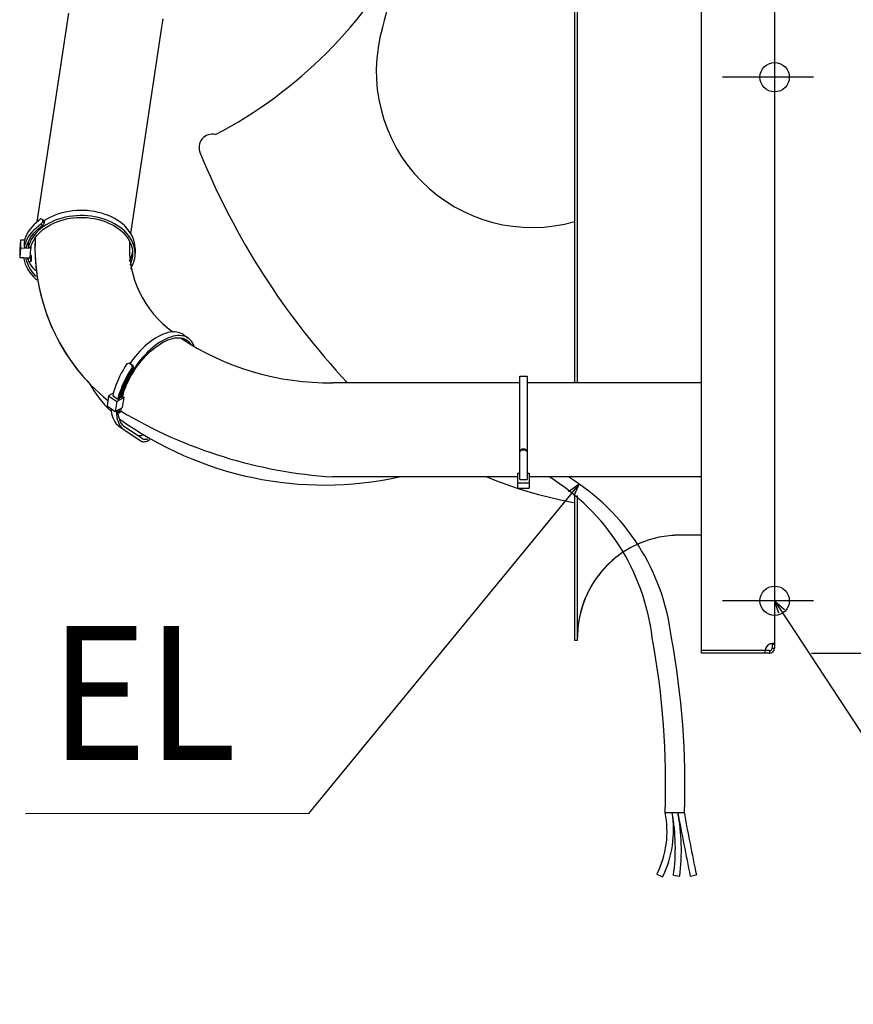
# Model space of a CAD drawing. Extents: x -638 to 872, y -646 to 1068.
# Drawn here: x -361 to 38, y -643 to -173 of the extents above; entities that cross this region are included whole.
import ezdxf
from ezdxf.enums import TextEntityAlignment as Align

# ---------------------------------------------------------------- set-up
doc = ezdxf.new("R2010")
doc.units = 0
doc.header["$LTSCALE"] = 20
doc.header["$PDMODE"] = 3
doc.header["$PDSIZE"] = -2
doc.layers.get('DEFPOINTS').update_dxf_attribs({"linetype": 'CONTINUOUS'})
for name, color, linetype in [('DETAIL', 5, 'CONTINUOUS'), ('FIX', 11, 'CONTINUOUS'), ('NOTE', 4, 'CONTINUOUS'), ('OUTLINE', 3, 'CONTINUOUS'), ('SIZE', 30, 'CONTINUOUS')]:
    doc.layers.add(name, color=color, linetype=linetype)
doc.styles.get("Standard").update_dxf_attribs({"font": 'SIMPLEX.shx', "width": 0.9, "height": 64, "bigfont": 'BIGFONT.shx'})

msp = doc.modelspace()

# ---------------------------------------------------------------- linework, layer by layer
at = {"layer": 'DEFPOINTS', "color": 30, "linetype": 'CONTINUOUS'}
for p in [(18.55, -200), (18.55, -450), (-2.4, -475)]:
    msp.add_point(p, dxfattribs=at)
at = {"layer": 'DETAIL', "color": 5, "linetype": 'CONTINUOUS'}
for p, q in [((-35, -475), (-35, 475)), ((-95.4, -345.9), (-95.4, 345.9)), ((-94.2, -345.9), (-94.2, 345.9)), ((0, -3.23), (0, -472.6)), ((-352.25, -269.07), (-337.13, -169.44)), ((-292.35, -174.13), (-292.12, -172.06)), ((-307.58, -274.63), (-292.64, -176.19)), ((-292.64, -176.19), (-292.35, -174.13)), ((-350.45, -267.71), (-351.68, -268.6)), ((-349.72, -267.93), (-348.92, -268.56)), ((-349.72, -267.93), (-349.72, -268.99)), ((-346.57, -267.22), (-347.95, -268.01)), ((-345.12, -266.51), (-346.57, -267.22)), ((-343.6, -265.87), (-345.12, -266.51)), ((-342.03, -265.31), (-343.6, -265.87)), ((-342.03, -267.79), (-343.6, -268.35)), ((-340.4, -264.82), (-342.03, -265.31)), ((-340.41, -267.3), (-342.03, -267.79)), ((-338.74, -266.89), (-340.41, -267.3)), ((-338.74, -264.42), (-340.4, -264.82)), ((-339.88, -268.06), (-338.29, -267.68)), ((-337.03, -264.09), (-338.74, -264.42)), ((-337.03, -266.57), (-338.74, -266.89)), ((-338.29, -267.68), (-336.66, -267.38)), ((-335.3, -263.85), (-337.03, -264.09)), ((-335.3, -266.33), (-337.03, -266.57)), ((-336.66, -267.38), (-335.01, -267.15)), ((-333.55, -263.69), (-335.3, -263.85)), ((-333.55, -266.17), (-335.3, -266.33)), ((-335.01, -267.15), (-333.34, -267.01)), ((-331.79, -263.62), (-333.55, -263.69)), ((-331.79, -266.1), (-333.55, -266.17)), ((-333.34, -267.01), (-331.67, -266.94)), ((-330.02, -263.63), (-331.79, -263.62)), ((-330.02, -266.11), (-331.79, -266.1)), ((-331.67, -266.94), (-329.99, -266.96)), ((-328.26, -263.73), (-330.02, -263.63)), ((-328.26, -266.21), (-330.02, -266.11)), ((-329.99, -266.96), (-328.31, -267.06)), ((-328.31, -267.06), (-326.65, -267.24)), ((-326.51, -263.92), (-328.26, -263.73)), ((-326.51, -266.4), (-328.26, -266.21)), ((-326.65, -267.24), (-325.01, -267.5)), ((-324.79, -264.19), (-326.51, -263.92)), ((-324.79, -266.66), (-326.51, -266.4)), ((-325.01, -267.5), (-323.4, -267.84)), ((-323.1, -264.54), (-324.79, -264.19)), ((-323.1, -267.02), (-324.79, -266.66)), ((-323.4, -267.84), (-321.83, -268.26)), ((-321.44, -264.97), (-323.1, -264.54)), ((-321.44, -267.45), (-323.1, -267.02)), ((-319.83, -265.49), (-321.44, -264.97)), ((-319.83, -267.96), (-321.44, -267.45)), ((-318.27, -266.08), (-319.83, -265.49)), ((-318.28, -268.55), (-319.83, -267.96)), ((-316.78, -266.74), (-318.27, -266.08)), ((-315.35, -267.47), (-316.78, -266.74)), ((-314, -268.28), (-315.35, -267.47)), ((-355.72, -272.68), (-356.49, -273.8)), ((-354.85, -271.59), (-355.72, -272.68)), ((-353.88, -270.55), (-354.85, -271.59)), ((-352.82, -269.55), (-353.88, -270.55)), ((-352.82, -272.03), (-353.88, -273.02)), ((-352.89, -273.5), (-351.89, -272.56)), ((-351.68, -268.6), (-352.82, -269.55)), ((-351.68, -271.08), (-352.82, -272.03)), ((-351.89, -272.56), (-350.81, -271.66)), ((-350.45, -270.18), (-351.68, -271.08)), ((-350.46, -272.23), (-351.58, -273.2)), ((-350.81, -271.66), (-349.65, -270.82)), ((-349.25, -271.33), (-350.46, -272.23)), ((-349.65, -270.82), (-350.45, -270.18)), ((-348.92, -269.63), (-349.72, -268.99)), ((-349.48, -272.73), (-348.32, -271.87)), ((-347.95, -270.48), (-349.25, -271.33)), ((-347.95, -268.01), (-348.92, -268.64)), ((-348.92, -268.56), (-348.92, -269.63)), ((-348.32, -271.87), (-347.07, -271.07)), ((-346.57, -269.7), (-347.95, -270.48)), ((-347.07, -271.07), (-345.76, -270.33)), ((-345.12, -268.99), (-346.57, -269.7)), ((-345.76, -270.33), (-344.37, -269.66)), ((-343.6, -268.35), (-345.12, -268.99)), ((-344.37, -269.66), (-342.93, -269.05)), ((-342.93, -269.05), (-341.43, -268.52)), ((-341.43, -268.52), (-339.88, -268.06)), ((-321.83, -268.26), (-320.3, -268.75)), ((-320.3, -268.75), (-318.82, -269.31)), ((-318.82, -269.31), (-317.4, -269.95)), ((-316.78, -269.22), (-318.28, -268.55)), ((-317.4, -269.95), (-316.04, -270.65)), ((-315.35, -269.95), (-316.78, -269.22)), ((-316.04, -270.65), (-314.76, -271.41)), ((-314, -270.75), (-315.35, -269.95)), ((-314.76, -271.41), (-313.55, -272.24)), ((-312.73, -269.14), (-314, -268.28)), ((-312.73, -271.62), (-314, -270.75)), ((-313.55, -272.24), (-312.43, -273.12)), ((-311.55, -270.07), (-312.73, -269.14)), ((-311.55, -272.54), (-312.73, -271.62)), ((-310.45, -271.05), (-311.55, -270.07)), ((-310.45, -273.53), (-311.55, -272.54)), ((-309.46, -272.08), (-310.45, -271.05)), ((-308.57, -273.16), (-309.46, -272.08)), ((-358.17, -277.34), (-358.51, -278.56)), ((-357.72, -276.14), (-358.17, -277.34)), ((-357.15, -274.95), (-357.72, -276.14)), ((-356.49, -273.8), (-357.15, -274.95)), ((-356.49, -276.28), (-357.15, -277.43)), ((-355.72, -275.15), (-356.49, -276.28)), ((-356, -277.67), (-355.37, -276.58)), ((-354.85, -274.07), (-355.72, -275.15)), ((-355.37, -276.58), (-354.63, -275.52)), ((-354.35, -276.38), (-355.06, -277.52)), ((-353.88, -273.02), (-354.85, -274.07)), ((-354.63, -275.52), (-353.81, -274.49)), ((-353.53, -275.27), (-354.35, -276.38)), ((-353.89, -277.75), (-353.21, -276.66)), ((-353.81, -274.49), (-352.89, -273.5)), ((-352.61, -274.21), (-353.53, -275.27)), ((-353.24, -277.03), (-353.21, -276.65)), ((-353.21, -276.66), (-352.42, -275.61)), ((-351.58, -273.2), (-352.61, -274.21)), ((-352.42, -275.61), (-351.53, -274.6)), ((-351.53, -274.6), (-350.55, -273.64)), ((-350.55, -273.64), (-349.48, -272.73)), ((-312.43, -273.12), (-311.39, -274.06)), ((-311.39, -274.06), (-310.45, -275.04)), ((-309.46, -274.56), (-310.45, -273.53)), ((-310.45, -275.04), (-309.6, -276.07)), ((-309.6, -276.07), (-308.86, -277.13)), ((-308.57, -275.63), (-309.46, -274.56)), ((-308.86, -277.13), (-308.22, -278.23)), ((-307.78, -274.28), (-308.57, -273.16)), ((-307.79, -276.75), (-308.57, -275.63)), ((-307.11, -277.91), (-307.79, -276.75)), ((-307.11, -275.43), (-307.78, -274.28)), ((-306.55, -276.61), (-307.11, -275.43)), ((-306.11, -277.82), (-306.55, -276.61)), ((-360.29, -277.79), (-360.61, -282.17)), ((-360.29, -281.68), (-360.61, -286.06)), ((-358.32, -277.86), (-360.29, -277.79)), ((-360.29, -277.79), (-360.29, -281.68)), ((-355.3, -281.87), (-360.29, -281.68)), ((-358.51, -278.56), (-358.51, -281.04)), ((-358.17, -279.82), (-358.51, -281.04)), ((-358.51, -281.04), (-357.31, -281.09)), ((-357.72, -278.61), (-358.17, -279.82)), ((-357.15, -277.43), (-357.72, -278.61)), ((-357.31, -281.09), (-356.97, -279.93)), ((-356.97, -279.93), (-356.54, -278.79)), ((-356.54, -278.79), (-356, -277.67)), ((-356.5, -278.72), (-356.5, -281.12)), ((-356.14, -279.89), (-356.5, -281.12)), ((-356.5, -281.12), (-355.3, -281.16)), ((-355.66, -278.7), (-356.14, -279.89)), ((-355.06, -277.52), (-355.66, -278.7)), ((-355.62, -286.24), (-355.3, -281.87)), ((-355.3, -281.16), (-354.94, -280)), ((-355.3, -281.16), (-355.3, -281.87)), ((-354.94, -280), (-354.47, -278.86)), ((-354.47, -278.86), (-353.89, -277.75)), ((-308.22, -278.23), (-307.69, -279.36)), ((-307.69, -279.36), (-307.27, -280.51)), ((-307.27, -280.51), (-306.96, -281.67)), ((-306.55, -279.09), (-307.11, -277.91)), ((-306.96, -281.67), (-306.77, -282.85)), ((-306.11, -280.3), (-306.55, -279.09)), ((-305.78, -279.05), (-306.11, -277.82)), ((-305.78, -281.52), (-306.11, -280.3)), ((-305.58, -280.28), (-305.78, -279.05)), ((-305.58, -282.76), (-305.78, -281.52)), ((-305.49, -281.53), (-305.58, -280.28)), ((-305.49, -281.78), (-305.49, -281.53)), ((-305.49, -281.78), (-305.49, -284.26)), ((-360.61, -282.17), (-360.61, -286.06)), ((-360.61, -286.06), (-355.62, -286.24)), ((-358.75, -286.13), (-358.66, -286.74)), ((-358.66, -286.74), (-358.36, -288.04)), ((-357.46, -286.71), (-357.53, -286.17)), ((-357.17, -287.95), (-357.46, -286.71)), ((-356.76, -286.7), (-356.92, -286.19)), ((-356.55, -287.16), (-356.76, -286.7)), ((-356.74, -286.2), (-356.64, -286.76)), ((-356.64, -286.76), (-356.5, -287.39)), ((-355.55, -286.12), (-355.59, -285.79)), ((-355.44, -286.69), (-355.55, -286.12)), ((-355.44, -284.22), (-355.46, -284.11)), ((-355.31, -284.79), (-355.44, -284.22)), ((-355.31, -287.27), (-355.44, -286.69)), ((-355.15, -285.37), (-355.31, -284.79)), ((-355.15, -285.37), (-355.15, -287.85)), ((-307.52, -286.26), (-308.02, -287.4)), ((-307.15, -285.11), (-307.52, -286.26)), ((-306.88, -283.93), (-307.15, -285.11)), ((-306.88, -286.41), (-307.15, -287.58)), ((-306.76, -283), (-306.88, -283.93)), ((-306.73, -285.23), (-306.88, -286.41)), ((-306.77, -282.85), (-306.69, -284.04)), ((-306.69, -284.26), (-306.73, -285.23)), ((-306.69, -284.04), (-306.69, -284.26)), ((-305.96, -287.73), (-305.69, -286.5)), ((-305.69, -286.5), (-305.53, -285.25)), ((-305.49, -284.01), (-305.58, -282.76)), ((-305.53, -285.25), (-305.49, -284.26)), ((-305.49, -284.26), (-305.49, -284.01)), ((-358.36, -288.04), (-357.94, -289.33)), ((-357.94, -289.33), (-357.39, -290.59)), ((-357.39, -290.59), (-356.73, -291.83)), ((-356.76, -289.17), (-357.17, -287.95)), ((-356.23, -290.37), (-356.76, -289.17)), ((-356.5, -287.39), (-356.33, -288.02)), ((-356.33, -288.02), (-355.15, -287.85)), ((-355.59, -291.54), (-356.23, -290.37)), ((-355.59, -289.07), (-356.18, -288)), ((-354.85, -290.21), (-355.59, -289.07)), ((-355.15, -287.85), (-355.31, -287.27)), ((-353.99, -291.31), (-354.85, -290.21)), ((-353.04, -292.37), (-353.99, -291.31)), ((-308.02, -287.4), (-308.25, -287.84)), ((-307.53, -288.74), (-307.98, -289.79)), ((-307.65, -291.52), (-307.5, -291.3)), ((-307.15, -287.58), (-307.53, -288.74)), ((-307.5, -291.3), (-306.88, -290.14)), ((-306.88, -290.14), (-306.36, -288.94)), ((-306.36, -288.94), (-305.96, -287.73)), ((-356.73, -291.83), (-355.94, -293.03)), ((-355.94, -293.03), (-355.05, -294.19)), ((-354.85, -292.68), (-355.59, -291.54)), ((-355.05, -294.19), (-354.04, -295.31)), ((-353.99, -293.79), (-354.85, -292.68)), ((-354.04, -295.31), (-352.94, -296.37)), ((-353.04, -294.85), (-353.99, -293.79)), ((-353.02, -292.39), (-353.04, -292.37)), ((-352.67, -295.2), (-353.04, -294.85)), ((-352.94, -296.37), (-352.42, -296.8)), ((-294.58, -323.93), (-295.81, -324.66)), ((-293.35, -323.3), (-294.58, -323.93)), ((-292.14, -322.76), (-293.35, -323.3)), ((-290.96, -322.32), (-292.14, -322.76)), ((-289.81, -321.98), (-290.96, -322.32)), ((-288.7, -321.75), (-289.81, -321.98)), ((-288.49, -324.07), (-289.67, -324.51)), ((-287.62, -321.62), (-288.7, -321.75)), ((-287.34, -323.73), (-288.49, -324.07)), ((-286.59, -321.6), (-287.62, -321.62)), ((-286.22, -323.5), (-287.34, -323.73)), ((-285.62, -321.68), (-286.59, -321.6)), ((-286.58, -324.52), (-285.56, -324.41)), ((-285.15, -323.37), (-286.22, -323.5)), ((-284.7, -321.86), (-285.62, -321.68)), ((-285.56, -324.41), (-284.58, -324.39)), ((-284.12, -323.35), (-285.15, -323.37)), ((-283.83, -322.15), (-284.7, -321.86)), ((-284.58, -324.39), (-283.65, -324.47)), ((-283.14, -323.43), (-284.12, -323.35)), ((-283.03, -322.54), (-283.83, -322.15)), ((-282.22, -323.61), (-283.14, -323.43)), ((-282.55, -322.86), (-283.03, -322.54)), ((-282.55, -322.86), (-280.07, -324.61)), ((-281.36, -323.9), (-282.22, -323.61)), ((-280.56, -324.29), (-281.36, -323.9)), ((-280.07, -324.61), (-280.56, -324.29)), ((-300.78, -328.44), (-302, -329.58)), ((-299.55, -327.37), (-300.78, -328.44)), ((-298.31, -326.38), (-299.55, -327.37)), ((-297.06, -325.48), (-298.31, -326.38)), ((-295.83, -328.13), (-297.07, -329.12)), ((-295.81, -324.66), (-297.06, -325.48)), ((-296.9, -329.83), (-295.72, -328.9)), ((-294.58, -327.23), (-295.83, -328.13)), ((-295.72, -328.9), (-294.53, -328.04)), ((-293.34, -326.41), (-294.58, -327.23)), ((-294.53, -328.04), (-293.34, -327.26)), ((-292.1, -325.68), (-293.34, -326.41)), ((-293.34, -327.26), (-292.17, -326.58)), ((-292.17, -326.58), (-291, -325.98)), ((-290.87, -325.04), (-292.1, -325.68)), ((-291, -325.98), (-289.85, -325.47)), ((-289.67, -324.51), (-290.87, -325.04)), ((-289.85, -325.47), (-288.73, -325.06)), ((-288.73, -325.06), (-287.64, -324.74)), ((-287.64, -324.74), (-286.58, -324.52)), ((-283.65, -324.47), (-282.78, -324.65)), ((-282.78, -324.65), (-281.96, -324.93)), ((-282.12, -324.87), (-281.8, -325.25)), ((-281.96, -324.93), (-281.2, -325.3)), ((-281.8, -325.25), (-281.32, -325.99)), ((-281.32, -325.99), (-281.15, -326.35)), ((-281.2, -325.3), (-280.76, -325.59)), ((-280.76, -325.59), (-280.51, -325.78)), ((-280.51, -325.78), (-279.88, -326.34)), ((-279.83, -324.79), (-280.07, -324.61)), ((-279.88, -326.34), (-279.33, -327)), ((-279.17, -325.38), (-279.83, -324.79)), ((-279.33, -327), (-278.85, -327.74)), ((-278.58, -326.06), (-279.17, -325.38)), ((-278.85, -327.74), (-278.76, -327.9)), ((-278.07, -326.84), (-278.58, -326.06)), ((-277.64, -327.71), (-278.07, -326.84)), ((-277.3, -328.66), (-277.64, -327.71)), ((-277.25, -328.83), (-277.3, -328.66)), ((-305.49, -333.37), (-306.59, -334.75)), ((-304.36, -332.05), (-305.49, -333.37)), ((-303.19, -330.78), (-304.36, -332.05)), ((-302, -329.58), (-303.19, -330.78)), ((-301.88, -333.8), (-303.01, -335.12)), ((-300.71, -332.53), (-301.88, -333.8)), ((-301.48, -334.27), (-300.37, -333.07)), ((-299.52, -331.33), (-300.71, -332.53)), ((-300.37, -333.07), (-299.23, -331.92)), ((-298.3, -330.19), (-299.52, -331.33)), ((-299.23, -331.92), (-298.07, -330.84)), ((-297.07, -329.12), (-298.3, -330.19)), ((-298.07, -330.84), (-296.9, -329.83)), ((-310.32, -338.38), (-311.23, -339.87)), ((-309.36, -336.9), (-310.32, -338.38)), ((-308.09, -336.58), (-307.6, -336.91)), ((-308.09, -336.58), (-307.03, -337.33)), ((-307.64, -336.16), (-307.98, -336.66)), ((-306.59, -334.75), (-307.64, -336.16)), ((-307.6, -336.91), (-306.53, -337.66)), ((-306.53, -337.66), (-307.03, -337.33)), ((-305.16, -337.91), (-306.16, -339.37)), ((-305.57, -339.56), (-304.61, -338.18)), ((-304.11, -336.5), (-305.16, -337.91)), ((-304.61, -338.18), (-303.61, -336.83)), ((-303.01, -335.12), (-304.11, -336.5)), ((-303.61, -336.83), (-302.56, -335.53)), ((-302.56, -335.53), (-301.48, -334.27)), ((-312.87, -342.91), (-313.6, -344.44)), ((-312.08, -341.39), (-312.87, -342.91)), ((-311.23, -339.87), (-312.08, -341.39)), ((-309.6, -343.14), (-310.39, -344.66)), ((-308.75, -341.62), (-309.6, -343.14)), ((-308.96, -343.24), (-308.15, -341.8)), ((-308.01, -342.35), (-308.84, -343.87)), ((-307.85, -340.13), (-308.75, -341.62)), ((-308.15, -341.8), (-307.3, -340.39)), ((-308.13, -343.84), (-307.33, -342.39)), ((-307.11, -340.85), (-308.01, -342.35)), ((-306.89, -338.65), (-307.85, -340.13)), ((-307.33, -342.39), (-306.48, -340.96)), ((-307.3, -340.39), (-306.39, -338.99)), ((-306.16, -339.37), (-307.11, -340.85)), ((-306.39, -338.99), (-306.89, -338.65)), ((-306.48, -340.96), (-305.57, -339.56)), ((-121.75, -342.7), (-118.25, -342.7)), ((-121.75, -392.04), (-121.75, -342.7)), ((-118.25, -342.7), (-118.25, -392.04)), ((-314.86, -347.49), (-315.38, -348.99)), ((-314.26, -345.97), (-314.86, -347.49)), ((-313.6, -344.44), (-314.26, -345.97)), ((-311.79, -347.72), (-312.38, -349.23)), ((-311.12, -346.19), (-311.79, -347.72)), ((-311.6, -349.01), (-311.03, -347.57)), ((-310.39, -344.66), (-311.12, -346.19)), ((-311.03, -347.57), (-310.4, -346.13)), ((-310.3, -346.93), (-310.92, -348.45)), ((-310.4, -346.13), (-309.71, -344.68)), ((-309.6, -345.4), (-310.3, -346.93)), ((-310.12, -348.2), (-309.53, -346.75)), ((-309.71, -344.68), (-308.96, -343.24)), ((-308.84, -343.87), (-309.6, -345.4)), ((-309.53, -346.75), (-308.86, -345.29)), ((-308.86, -345.29), (-308.13, -343.84)), ((-121.75, -345.9), (-211, -345.9)), ((-35, -345.9), (-118.25, -345.9)), ((-318.15, -352.1), (-318.86, -356.93)), ((-315.94, -350.89), (-318.15, -352.1)), ((-318.15, -352.1), (-314.26, -354.85)), ((-315.83, -350.47), (-316.2, -351.93)), ((-316.2, -351.93), (-313.73, -353.68)), ((-315.38, -348.99), (-315.83, -350.47)), ((-313.35, -352.22), (-313.73, -353.68)), ((-312.9, -350.74), (-313.35, -352.22)), ((-312.38, -349.23), (-312.9, -350.74)), ((-312.88, -353.22), (-312.52, -351.83)), ((-312.73, -352.62), (-312.32, -352.91)), ((-312.52, -351.83), (-312.09, -350.43)), ((-311.93, -351.44), (-312.32, -352.91)), ((-312.32, -352.91), (-311.48, -352.45)), ((-312.09, -350.43), (-311.6, -349.01)), ((-311.47, -349.96), (-311.93, -351.44)), ((-311.48, -352.45), (-311.1, -351.05)), ((-311.48, -352.45), (-310.77, -352.95)), ((-310.92, -348.45), (-311.47, -349.96)), ((-311.1, -351.05), (-310.65, -349.64)), ((-310.65, -349.64), (-310.12, -348.2)), ((-318.86, -356.93), (-314.96, -359.67)), ((-314.26, -354.85), (-314.96, -359.67)), ((-310.77, -352.95), (-314.26, -354.85)), ((-313.73, -353.68), (-312.88, -353.22)), ((-311.48, -357.77), (-310.77, -352.95)), ((-316.92, -358.29), (-316.86, -359.36)), ((-316.86, -359.36), (-316.7, -360.56)), ((-316.7, -360.56), (-316.46, -361.68)), ((-316.46, -361.68), (-316.12, -362.73)), ((-314.96, -359.67), (-311.48, -357.77)), ((-314.44, -359.39), (-314.45, -359.84)), ((-314.45, -359.84), (-314.38, -361.11)), ((-314.38, -361.11), (-314.22, -362.31)), ((-313.6, -359.31), (-313.6, -358.93)), ((-313.53, -360.51), (-313.6, -359.31)), ((-313.57, -359.79), (-312.95, -360.23)), ((-313.38, -361.64), (-313.53, -360.51)), ((-313.14, -362.71), (-313.38, -361.64)), ((-313.04, -358.62), (-313.03, -359.01)), ((-313.03, -359.01), (-313, -359.63)), ((-313, -359.63), (-312.95, -360.23)), ((-312.95, -360.23), (-312.11, -359.55)), ((-312.19, -358.44), (-312.19, -358.16)), ((-312.16, -359), (-312.19, -358.44)), ((-312.11, -359.55), (-312.16, -359)), ((-316.12, -362.73), (-315.7, -363.68)), ((-315.7, -363.68), (-315.2, -364.55)), ((-315.2, -364.55), (-314.62, -365.32)), ((-314.62, -365.32), (-313.96, -366)), ((-314.22, -362.31), (-313.98, -363.43)), ((-313.98, -363.43), (-313.65, -364.48)), ((-313.96, -366), (-313.35, -366.48)), ((-313.65, -364.48), (-313.23, -365.43)), ((-313.35, -366.48), (-310.87, -368.23)), ((-313.23, -365.43), (-312.72, -366.3)), ((-312.82, -363.7), (-313.14, -362.71)), ((-312.42, -364.6), (-312.82, -363.7)), ((-312.72, -366.3), (-312.14, -367.07)), ((-311.94, -365.42), (-312.42, -364.6)), ((-311.38, -366.15), (-311.94, -365.42)), ((-310.75, -366.79), (-311.38, -366.15)), ((-312.14, -367.07), (-311.48, -367.75)), ((-311.48, -367.75), (-310.87, -368.23)), ((-310.87, -368.23), (-310.74, -368.32)), ((-304.5, -370.98), (-310.79, -366.76)), ((-310.18, -367.25), (-310.75, -366.79)), ((-310.74, -368.32), (-302.7, -373.72)), ((-310.05, -367.34), (-310.18, -367.25)), ((-302.02, -372.73), (-310.05, -367.34)), ((-304.17, -371.16), (-304.5, -370.98)), ((-303.81, -371.26), (-304.17, -371.16)), ((-303.41, -371.3), (-303.81, -371.26)), ((-302.98, -371.28), (-303.41, -371.3)), ((-302.53, -371.19), (-302.98, -371.28)), ((-302.06, -371.04), (-302.53, -371.19)), ((-302.7, -373.72), (-302.37, -373.9)), ((-302.37, -373.9), (-302, -374.02)), ((-301.69, -372.91), (-302.02, -372.73)), ((-302, -374.02), (-301.6, -374.09)), ((-301.33, -373.01), (-301.69, -372.91)), ((-301.6, -374.09), (-301.16, -374.09)), ((-300.94, -373.05), (-301.33, -373.01)), ((-301.16, -374.09), (-300.7, -374.03)), ((-300.51, -373.03), (-300.94, -373.05)), ((-300.7, -374.03), (-300.21, -373.91)), ((-300.05, -372.94), (-300.51, -373.03)), ((-300.21, -373.91), (-299.71, -373.73)), ((-299.57, -372.79), (-300.05, -372.94)), ((-299.71, -373.73), (-299.19, -373.5)), ((-299.36, -372.7), (-299.57, -372.79)), ((-299.19, -373.5), (-298.66, -373.21)), ((-298.66, -373.21), (-298.58, -373.16)), ((-120.75, -377.46), (-119.25, -377.46)), ((-120.75, -377.87), (-120.75, -377.46)), ((-120.75, -377.87), (-119.25, -377.87)), ((-119.25, -377.46), (-119.25, -377.87)), ((-122.75, -389.12), (-121.75, -389.12)), ((-122.75, -389.12), (-122.75, -396.27)), ((-118.25, -389.12), (-117.25, -389.12)), ((-117.25, -389.12), (-117.25, -396.27)), ((-122.75, -390.9), (-211, -390.9)), ((-137.53, -390.9), (-132.87, -392.76)), ((-132.87, -392.76), (-127.95, -394.57)), ((-127.95, -394.57), (-122.96, -396.26)), ((-122.75, -393.65), (-117.25, -393.65)), ((-121.75, -392.04), (-118.25, -392.04)), ((-35, -390.9), (-117.25, -390.9)), ((-122.96, -396.26), (-117.89, -397.83)), ((-122.75, -396.27), (-117.25, -396.27)), ((-117.89, -397.83), (-112.75, -399.28)), ((-112.75, -399.28), (-107.53, -400.62)), ((-95.4, -469), (-95.4, -398.77)), ((-107.53, -400.62), (-102.23, -401.83)), ((-102.23, -401.83), (-96.85, -402.93)), ((-96.85, -402.93), (-95.4, -403.19)), ((-94.2, -469), (-94.2, -399.76)), ((-35, -418.7), (-45.4, -418.7)), ((-94.2, -469), (-95.4, -469)), ((-4.55, -473.8), (-35, -473.8)), ((-2.4, -473.8), (-4.55, -473.8)), ((-4.55, -475), (-4.55, -473.8)), ((-2.27, -470.68), (-2.4, -470.72)), ((-2.4, -473.8), (-2.4, -475)), ((-2.13, -470.65), (-2.27, -470.68)), ((-2, -470.61), (-2.13, -470.65)), ((-1.87, -470.59), (-2, -470.61)), ((-1.74, -470.56), (-1.87, -470.59)), ((-1.61, -470.54), (-1.74, -470.56)), ((-1.48, -470.52), (-1.61, -470.54)), ((-1.36, -470.5), (-1.48, -470.52)), ((-1.24, -470.48), (-1.36, -470.5)), ((-1.31, -470.5), (-1.33, -470.49)), ((-1.28, -470.52), (-1.31, -470.5)), ((-1.26, -470.55), (-1.28, -470.52)), ((-1.24, -470.57), (-1.26, -470.55)), ((-1.12, -470.47), (-1.24, -470.48)), ((-1.22, -470.61), (-1.24, -470.57)), ((-1.21, -470.64), (-1.22, -470.61)), ((-1.2, -470.68), (-1.21, -470.64)), ((-1.2, -470.72), (-1.2, -470.68)), ((-1.2, -470.72), (0, -470.72)), ((-1.2, -470.72), (-1.2, -472.6)), ((-1.2, -472.6), (0, -472.6)), ((-1.01, -470.46), (-1.12, -470.47)), ((-0.9, -470.46), (-1.01, -470.46)), ((-0.8, -470.45), (-0.9, -470.46)), ((-0.7, -470.45), (-0.8, -470.45)), ((-0.61, -470.45), (-0.7, -470.45)), ((-0.52, -470.46), (-0.61, -470.45)), ((-0.44, -470.46), (-0.52, -470.46)), ((-0.37, -470.47), (-0.44, -470.46)), ((-0.3, -470.48), (-0.37, -470.47)), ((-0.24, -470.5), (-0.3, -470.48)), ((-0.18, -470.52), (-0.24, -470.5)), ((-0.13, -470.54), (-0.18, -470.52)), ((-0.09, -470.56), (-0.13, -470.54)), ((-0.06, -470.59), (-0.09, -470.56)), ((-0.03, -470.61), (-0.06, -470.59)), ((-0.02, -470.65), (-0.03, -470.61)), ((0, -470.68), (-0.02, -470.65)), ((0, -470.72), (0, -470.68)), ((-2.4, -475), (-35, -475)), ((-52.34, -551.16), (-43.14, -551.16)), ((-56.22, -580.59), (-53.51, -581.89)), ((-48.34, -581.04), (-45.36, -581.44)), ((-40.31, -581.53), (-37.36, -580.94))]:
    msp.add_line(p, q, dxfattribs=at)
for centre, radius, start, end in [((97.09, -239.23), 291.26, 147.0091, 167.4997), ((-368.58, -33.79), 218.61, 297.6784, 332.3538), ((-115.75, -197.24), 74.54, 163.5984, 285.8461), ((-268.58, -233.55), 6.36, 75.9779, 204.9069), ((56.75, -101.34), 357.52, 202.1672, 223.1609), ((-351.65, -272.87), 5.3, 68.7216, 76.9945), ((-330.18, -281.82), 23.37, 146.7099, 150.1337), ((-329.37, -282.45), 23.38, 146.7383, 150.162), ((-259.07, -281.23), 94.24, 177.2172, 230.9195), ((-258.98, -281.48), 49.25, 176.4207, 234.5758), ((-212.95, -218.05), 127.86, 236.3177, 270.8735), ((-303.25, -358.21), 22.17, 102.5987, 105.996), ((-288.24, -335.98), 18.84, 184.1021, 188.1542), ((-287.74, -336.31), 18.84, 184.1155, 188.1676), ((-277.28, -317.68), 57.67, 209.4564, 226.7054), ((-196.15, -164.46), 226.93, 239.2743, 266.248), ((-215.03, -227.29), 167.45, 234.1862, 282.2933), ((-145.89, -351.53), 36.12, 311.9371, 314.1072), ((-146.09, -351.73), 36.41, 311.9542, 314.1072), ((-102.21, -360.21), 24.25, 225.3617, 228.5941), ((-102.21, -360.62), 24.25, 225.3531, 228.5855), ((-162.03, -479.9), 104.25, 6.7306, 58.6154), ((-152.83, -479.9), 104.25, 6.7306, 58.6154), ((-45.4, -467.5), 48.8, 90, 113.0671), ((-45.4, -467.5), 48.8, 123.8844, 180), ((-428.44, -536.92), 376.37, 357.8319, 10.6015), ((-419.24, -536.92), 376.37, 357.8319, 10.6015), ((-1.05, -473.95), 3.5, 112.6881, 177.5437), ((-2.4, -472.6), 2.4, 270, 0), ((-2.4, -472.6), 1.2, 270, 0), ((-96.25, -560.34), 44.86, 333.177, 11.8147), ((-99.28, -559.45), 50.97, 333.8838, 9.3599), ((-139.86, -568.06), 92.43, 351.9313, 10.5372), ((-139.48, -569.02), 94.94, 352.4863, 10.845), ((1562.35, -252.79), 1636.03, 190.50791, 191.59168), ((1107.24, -340.29), 1169.63, 190.37207, 191.87324)]:
    msp.add_arc(centre, radius, start, end, dxfattribs=at)
at = {"layer": 'FIX', "color": 11, "linetype": 'CONTINUOUS'}
for centre in [(0, -200), (0, -450)]:
    msp.add_circle(centre, 7, dxfattribs=at)
at = {"layer": 'NOTE', "color": 4, "linetype": 'CONTINUOUS'}
for p, q in [((18.55, -200), (-24.85, -200)), ((-93.37, -394.25), (-100.99, -403.52)), ((-98.42, -397.87), (-93.37, -394.25)), ((-93.37, -394.25), (-95.94, -399.91)), ((-100.99, -403.52), (-222.73, -551.62)), ((18.55, -450), (-24.85, -450)), ((1.95, -455.9), (0, -450)), ((0, -450), (4.64, -454.14)), ((0, -450), (6.58, -460.03)), ((6.58, -460.03), (126.41, -642.71)), ((-222.73, -551.62), (-357.9, -551.72))]:
    msp.add_line(p, q, dxfattribs=at)
at = {"layer": 'OUTLINE', "color": 3, "linetype": 'CONTINUOUS'}
for p, q in [((0, -3.23), (0, -472.6)), ((-352.25, -269.07), (-337.6, -172.54)), ((-355.72, -272.68), (-356.49, -273.8)), ((-354.85, -271.59), (-355.72, -272.68)), ((-353.88, -270.55), (-354.85, -271.59)), ((-352.82, -269.55), (-353.88, -270.55)), ((-352.25, -269.07), (-352.82, -269.55)), ((-358.17, -277.34), (-358.32, -277.86)), ((-357.72, -276.14), (-358.17, -277.34)), ((-357.15, -274.95), (-357.72, -276.14)), ((-356.49, -273.8), (-357.15, -274.95)), ((-360.29, -277.79), (-360.61, -282.17)), ((-358.32, -277.86), (-360.29, -277.79)), ((-360.61, -282.17), (-360.61, -286.06)), ((-360.61, -286.06), (-358.75, -286.13)), ((-358.75, -286.13), (-358.66, -286.74)), ((-358.66, -286.74), (-358.36, -288.04)), ((-358.36, -288.04), (-357.94, -289.33)), ((-357.94, -289.33), (-357.39, -290.59)), ((-357.39, -290.59), (-356.73, -291.83)), ((-356.73, -291.83), (-355.94, -293.03)), ((-355.94, -293.03), (-355.05, -294.19)), ((-355.05, -294.19), (-354.04, -295.31)), ((-354.04, -295.31), (-352.94, -296.37)), ((-352.94, -296.37), (-352.42, -296.8)), ((-316.86, -359.36), (-316.7, -360.56)), ((-316.7, -360.56), (-316.46, -361.68)), ((-316.46, -361.68), (-316.12, -362.73)), ((-316.12, -362.73), (-315.7, -363.68)), ((-315.7, -363.68), (-315.2, -364.55)), ((-315.2, -364.55), (-314.62, -365.32)), ((-314.62, -365.32), (-313.96, -366)), ((-313.96, -366), (-313.35, -366.48)), ((-313.35, -366.48), (-310.87, -368.23)), ((-311.48, -367.75), (-310.87, -368.23)), ((-310.87, -368.23), (-310.74, -368.32)), ((-310.74, -368.32), (-302.7, -373.72)), ((-302.7, -373.72), (-302.37, -373.9)), ((-302.37, -373.9), (-302, -374.02)), ((-302, -374.02), (-301.6, -374.09)), ((-301.6, -374.09), (-301.16, -374.09)), ((-301.16, -374.09), (-300.7, -374.03)), ((-300.7, -374.03), (-300.21, -373.91)), ((-300.21, -373.91), (-299.71, -373.73)), ((-299.71, -373.73), (-299.19, -373.5)), ((-299.19, -373.5), (-298.66, -373.21)), ((-298.66, -373.21), (-298.58, -373.16)), ((-298.58, -373.16), (-298.5, -373.21)), ((-137.53, -390.9), (-179.38, -390.9)), ((-137.53, -390.9), (-132.87, -392.76)), ((-132.87, -392.76), (-127.95, -394.57)), ((-127.95, -394.57), (-122.96, -396.26)), ((-122.96, -396.26), (-117.89, -397.83)), ((-117.89, -397.83), (-112.75, -399.28)), ((-112.75, -399.28), (-107.53, -400.62)), ((-107.53, -400.62), (-102.23, -401.83)), ((-102.23, -401.83), (-96.85, -402.93)), ((-96.85, -402.93), (-95.4, -403.19)), ((-95.4, -469), (-95.4, -403.19)), ((-35, -418.7), (-45.4, -418.7)), ((-35, -475), (-35, -418.7)), ((-94.2, -469), (-95.4, -469)), ((-94.2, -469), (-94.2, -467.5)), ((-2.4, -475), (-35, -475))]:
    msp.add_line(p, q, dxfattribs=at)
for centre, radius, start, end in [((-259.07, -281.23), 94.24, 177.2172, 223.4485), ((-277.28, -317.68), 57.67, 209.4564, 226.7054), ((-215.03, -227.29), 167.45, 234.1862, 282.2933), ((-45.4, -467.5), 48.8, 90, 180), ((-2.4, -472.6), 2.4, 270, 0)]:
    msp.add_arc(centre, radius, start, end, dxfattribs=at)
at = {"layer": 'SIZE', "color": 30, "linetype": 'CONTINUOUS'}
msp.add_line((17.6, -475), (610.51, -475), dxfattribs=at)

# ---------------------------------------------------------------- texts
at = {"layer": 'NOTE', "color": 4, "linetype": 'CONTINUOUS', "width": 0.9}
msp.add_text('EL', height=64, dxfattribs=at).set_placement((-257.08, -526.03), align=Align.RIGHT)

doc.saveas('drawing.dxf')
